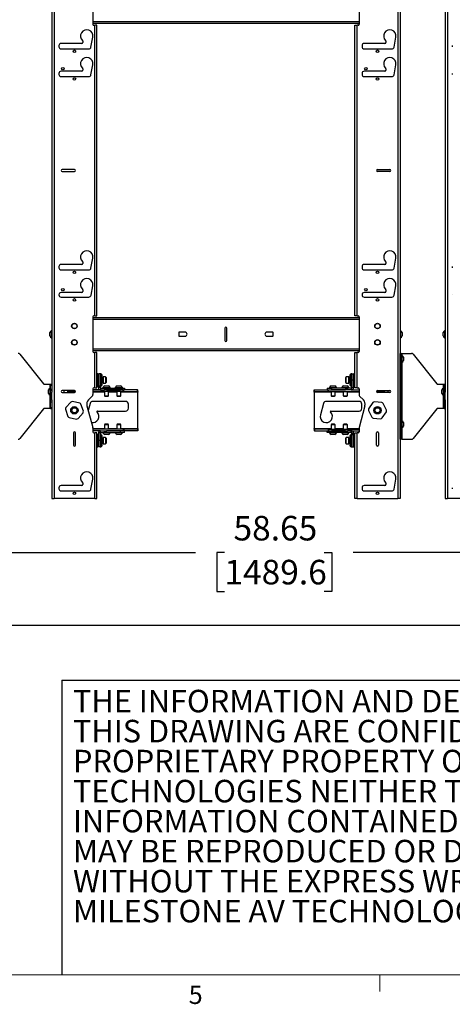
# Model space of a CAD drawing. Units: inches. Extents: x 6 to 198, y 3 to 130.
# Drawn here: x 104 to 130, y 3 to 63 of the extents above; entities that cross this region are included whole.
import ezdxf

# ---------------------------------------------------------------- set-up
doc = ezdxf.new("R2010")
doc.units = ezdxf.units.IN
doc.header["$MEASUREMENT"] = 0
doc.layers.add('LAYER_1', color=5, linetype='Continuous')
doc.layers.add('SLD-0', color=179, linetype='Continuous')
doc.styles.add('SLDTEXTSTYLE0', font='TXT', dxfattribs={"width": 0.75})
doc.styles.add('SLDTEXTSTYLE2', font='TXT', dxfattribs={"width": 0.7})
doc.dimstyles.new('SLDDIMSTYLE1', dxfattribs={"dimtxt": 1.5, "dimasz": 1.56, "dimexe": 0, "dimexo": 0.0625, "dimgap": 0.375, "dimtad": 0, "dimtih": 1, "dimtoh": 1, "dimrnd": 1e-09, "dimzin": 12, "dimdsep": 46, "dimtxsty": 'SLDTEXTSTYLE0', "dimsah": 1, "dimcen": 0.09, "dimadec": 0, "dimazin": 3, "dimtfac": 1, "dimtofl": 0, "dimtmove": 0, "dimatfit": 3, "dimfxl": 1, "dimfrac": 2, "dimtolj": 1, "dimtzin": 12, "dimarcsym": 0})

# ---------------------------------------------------------------- blocks, each defined once
blk = doc.blocks.new('SW_NOTE_2')
at = {"color": 0, "linetype": 'Continuous', "lineweight": 0, "ltscale": 12, "char_height": 1.375, "attachment_point": 1, "style": 'SLDTEXTSTYLE2'}
for s, insert in [('THE INFORMATION AND DESIGNS CONTAINED IN', (0, 1.772)), ('THIS DRAWING ARE CONFIDENTIAL AND THE', (0, -0.061)), ('PROPRIETARY PROPERTY OF MILESTONE AV', (0, -1.894)), ('TECHNOLOGIES NEITHER THIS DESIGN NOR ANY', (0, -3.728)), ('INFORMATION CONTAINED IN THIS DRAWING', (0, -5.561)), ('MAY BE REPRODUCED OR DISCLOSED TO OTHERS', (0, -7.394)), ('WITHOUT THE EXPRESS WRITTEN CONSENT OF', (0, -9.228)), ('MILESTONE AV TECHNOLOGIES.', (0, -11.061))]:
    blk.add_mtext(s, dxfattribs=dict(at, insert=insert))
blk = doc.blocks.new('_D_19')
at = {"layer": 'LAYER_1', "ltscale": 12}
for p, q in [((33.597, 33.208), (33.597, 24.539)), ((150.887, 33.208), (150.887, 24.539)), ((33.597, 26.039), (89.085, 26.039)), ((90.858, 26.027), (90.401, 26.027)), ((90.401, 26.027), (90.401, 23.646)), ((96.954, 26.027), (97.411, 26.027)), ((97.411, 26.027), (97.411, 23.646)), ((150.887, 26.039), (98.726, 26.039)), ((90.401, 23.646), (90.858, 23.646)), ((97.411, 23.646), (96.954, 23.646))]:
    blk.add_line(p, q, dxfattribs=at)
for points in [[(33.597, 26.039), (35.157, 25.799), (35.157, 26.279)], [(150.887, 26.039), (149.327, 26.279), (149.327, 25.799)]]:
    blk.add_solid(points, dxfattribs=at)
at = {"layer": 'LAYER_1', "ltscale": 12, "char_height": 1.5, "attachment_point": 1, "style": 'SLDTEXTSTYLE0'}
for s, insert in [('117.29', (90.858, 28.266)), ('2979.2', (90.858, 25.58))]:
    blk.add_mtext(s, dxfattribs=dict(at, insert=insert))
blk = doc.blocks.new('_D_25')
at = {"layer": 'LAYER_1', "ltscale": 12}
for p, q in [((150.887, 33.208), (150.887, 29.018)), ((92.242, 32.559), (92.242, 29.018)), ((92.242, 30.518), (114.386, 30.518)), ((116.159, 30.506), (115.702, 30.506)), ((115.702, 30.506), (115.702, 28.125)), ((122.255, 30.506), (122.712, 30.506)), ((122.712, 30.506), (122.712, 28.125)), ((150.887, 30.518), (124.027, 30.518)), ((115.702, 28.125), (116.159, 28.125)), ((122.712, 28.125), (122.255, 28.125))]:
    blk.add_line(p, q, dxfattribs=at)
for points in [[(92.242, 30.518), (93.802, 30.278), (93.802, 30.758)], [(150.887, 30.518), (149.327, 30.758), (149.327, 30.278)]]:
    blk.add_solid(points, dxfattribs=at)
at = {"layer": 'LAYER_1', "ltscale": 12, "char_height": 1.5, "attachment_point": 1, "style": 'SLDTEXTSTYLE0'}
for s, insert in [('58.65', (116.713, 32.745)), ('1489.6', (116.159, 30.059))]:
    blk.add_mtext(s, dxfattribs=dict(at, insert=insert))

msp = doc.modelspace()

# ---------------------------------------------------------------- linework, layer by layer
at = {"color": 7, "linetype": 'Continuous', "lineweight": 25, "ltscale": 12}
for p, q in [((105.763, 73.888), (105.763, 33.808)), ((126.741, 73.888), (126.741, 33.808)), ((129.773, 73.888), (129.773, 33.808)), ((105.627, 66.732), (105.627, 40.435)), ((129.637, 66.732), (129.637, 40.435)), ((108.127, 64.91), (108.127, 62.785)), ((124.377, 64.91), (124.377, 62.785)), ((126.877, 64.438), (126.877, 42.674)), ((108.127, 62.848), (124.377, 62.848)), ((108.19, 62.723), (108.241, 62.723)), ((108.241, 44.973), (108.241, 62.723)), ((108.377, 62.723), (108.241, 62.723)), ((108.377, 44.973), (108.377, 62.723)), ((124.127, 44.973), (124.127, 62.723)), ((124.127, 62.723), (124.263, 62.723)), ((124.263, 44.973), (124.263, 62.723)), ((124.315, 62.723), (124.263, 62.723)), ((108.013, 61.394), (108.121, 62.006)), ((126.513, 61.394), (126.621, 62.006)), ((106.057, 61.482), (106.057, 61.417)), ((107.457, 61.615), (106.19, 61.615)), ((107.52, 61.752), (107.52, 61.677)), ((124.557, 61.482), (124.557, 61.417)), ((125.957, 61.615), (124.69, 61.615)), ((126.02, 61.752), (126.02, 61.677)), ((130.067, 61.482), (130.067, 61.417)), ((106.19, 61.285), (107.752, 61.285)), ((107.757, 61.285), (107.882, 61.285)), ((124.69, 61.285), (126.252, 61.285)), ((126.257, 61.285), (126.382, 61.285)), ((108.013, 59.698), (108.121, 60.314)), ((126.513, 59.698), (126.621, 60.314)), ((106.057, 59.786), (106.057, 59.721)), ((107.457, 59.919), (106.19, 59.919)), ((106.19, 59.589), (107.882, 59.589)), ((107.52, 60.056), (107.52, 59.981)), ((124.557, 59.786), (124.557, 59.721)), ((125.957, 59.919), (124.69, 59.919)), ((124.69, 59.589), (126.382, 59.589)), ((126.02, 60.056), (126.02, 59.981)), ((130.067, 59.786), (130.067, 59.721)), ((107.002, 53.911), (106.252, 53.911)), ((106.252, 53.786), (107.002, 53.786)), ((125.502, 53.911), (126.252, 53.911)), ((126.252, 53.786), (125.502, 53.786)), ((107.52, 48.245), (107.52, 48.17)), ((108.013, 47.887), (108.121, 48.503)), ((126.02, 48.245), (126.02, 48.17)), ((126.513, 47.887), (126.621, 48.503)), ((106.057, 47.975), (106.057, 47.91)), ((107.457, 48.108), (106.19, 48.108)), ((106.19, 47.778), (107.882, 47.778)), ((124.557, 47.975), (124.557, 47.91)), ((125.957, 48.108), (124.69, 48.108)), ((124.69, 47.778), (126.382, 47.778)), ((130.067, 47.975), (130.067, 47.91)), ((107.457, 46.396), (106.19, 46.396)), ((107.52, 46.549), (107.52, 46.458)), ((108.02, 46.229), (108.121, 46.807)), ((125.957, 46.396), (124.69, 46.396)), ((126.02, 46.549), (126.02, 46.458)), ((126.52, 46.229), (126.621, 46.807)), ((106.057, 46.263), (106.057, 46.247)), ((106.19, 46.114), (107.882, 46.114)), ((124.557, 46.263), (124.557, 46.247)), ((124.69, 46.114), (126.382, 46.114)), ((130.067, 46.263), (130.067, 46.247)), ((108.127, 44.91), (108.127, 42.785)), ((124.377, 44.848), (108.127, 44.848)), ((108.241, 44.973), (108.19, 44.973)), ((108.241, 44.973), (108.377, 44.973)), ((124.263, 44.973), (124.127, 44.973)), ((124.263, 44.973), (124.315, 44.973)), ((124.377, 44.91), (124.377, 42.785)), ((105.495, 43.927), (105.495, 43.957)), ((105.495, 43.739), (105.495, 43.927)), ((105.627, 44.066), (105.596, 44.066)), ((105.596, 44.006), (105.596, 44.066)), ((105.596, 43.629), (105.596, 44.006)), ((113.377, 43.942), (113.377, 43.754)), ((113.752, 43.973), (113.408, 43.973)), ((116.19, 44.223), (116.19, 43.473)), ((116.315, 43.473), (116.315, 44.223)), ((119.096, 43.973), (118.752, 43.973)), ((119.127, 43.754), (119.127, 43.942)), ((126.908, 44.066), (126.877, 44.066)), ((126.908, 44.066), (126.908, 43.659)), ((127.009, 43.957), (127.009, 43.753)), ((129.505, 43.927), (129.505, 43.957)), ((129.505, 43.739), (129.505, 43.927)), ((129.637, 44.066), (129.606, 44.066)), ((129.606, 44.006), (129.606, 44.066)), ((129.606, 43.629), (129.606, 44.006)), ((105.596, 43.629), (105.627, 43.629)), ((113.408, 43.723), (113.752, 43.723)), ((118.752, 43.723), (119.096, 43.723)), ((126.877, 43.629), (126.908, 43.629)), ((126.908, 43.659), (126.908, 43.629)), ((127.009, 43.753), (127.009, 43.739)), ((129.606, 43.629), (129.637, 43.629)), ((108.127, 42.848), (124.377, 42.848)), ((108.19, 42.723), (108.241, 42.723)), ((108.241, 40.573), (108.241, 42.723)), ((108.377, 42.723), (108.241, 42.723)), ((108.377, 40.573), (108.377, 42.723)), ((124.127, 40.573), (124.127, 42.723)), ((124.127, 42.723), (124.263, 42.723)), ((124.263, 40.573), (124.263, 42.723)), ((124.315, 42.723), (124.263, 42.723)), ((103.665, 42.627), (105.118, 40.811)), ((126.952, 42.674), (126.877, 42.674)), ((126.877, 42.549), (126.877, 42.674)), ((126.952, 42.549), (126.877, 42.549)), ((126.877, 37.549), (126.877, 42.549)), ((126.952, 42.674), (126.952, 42.549)), ((126.952, 42.674), (126.983, 42.674)), ((126.983, 42.56), (126.952, 42.56)), ((126.952, 37.549), (126.952, 42.549)), ((126.952, 42.123), (126.983, 42.123)), ((126.983, 42.674), (127.577, 42.674)), ((126.983, 42.56), (126.983, 42.123)), ((127.084, 42.451), (127.084, 42.232)), ((127.675, 42.627), (129.128, 40.811)), ((108.44, 41.428), (108.377, 41.428)), ((108.44, 41.428), (108.44, 41.41)), ((108.44, 41.41), (108.44, 40.678)), ((108.465, 41.177), (108.44, 41.177)), ((108.44, 40.929), (108.465, 40.929)), ((108.465, 40.681), (108.465, 41.428)), ((108.569, 41.428), (108.465, 41.428)), ((108.632, 41.428), (108.569, 41.428)), ((108.569, 40.681), (108.569, 41.428)), ((108.632, 41.428), (108.632, 41.412)), ((108.632, 41.412), (108.632, 40.678)), ((108.697, 41.365), (108.632, 41.365)), ((108.697, 40.74), (108.697, 41.365)), ((108.697, 41.171), (108.697, 41.166)), ((108.702, 41.166), (108.697, 41.166)), ((108.697, 40.939), (108.708, 40.939)), ((108.698, 40.935), (108.697, 40.866)), ((108.701, 40.941), (108.698, 40.935)), ((108.706, 40.941), (108.704, 40.935)), ((108.717, 41.174), (108.71, 41.166)), ((108.725, 41.241), (108.719, 41.241)), ((108.743, 41.166), (108.724, 41.166)), ((108.726, 41.17), (108.727, 41.239)), ((108.726, 40.939), (108.743, 40.939)), ((108.909, 41.24), (108.752, 41.24)), ((108.752, 41.24), (108.752, 40.865)), ((108.94, 41.209), (108.909, 41.24)), ((108.909, 41.24), (108.909, 40.865)), ((108.94, 41.209), (108.94, 40.896)), ((123.595, 41.24), (123.564, 41.209)), ((123.564, 40.896), (123.564, 41.209)), ((123.752, 41.24), (123.595, 41.24)), ((123.595, 40.865), (123.595, 41.24)), ((123.752, 40.865), (123.752, 41.24)), ((123.791, 41.166), (123.761, 41.166)), ((123.761, 40.939), (123.784, 40.939)), ((123.778, 41.235), (123.778, 41.174)), ((123.778, 40.939), (123.778, 40.934)), ((123.78, 41.167), (123.779, 41.173)), ((123.787, 41.162), (123.785, 41.173)), ((123.8, 41.173), (123.801, 41.166)), ((123.805, 40.939), (123.808, 40.939)), ((123.808, 41.135), (123.807, 41.171)), ((123.807, 40.87), (123.807, 40.931)), ((123.873, 41.365), (123.808, 41.365)), ((123.808, 41.365), (123.808, 40.74)), ((123.935, 41.428), (123.873, 41.428)), ((123.873, 40.678), (123.873, 41.428)), ((123.935, 41.053), (123.935, 41.428)), ((123.935, 41.428), (124.04, 41.428)), ((123.935, 40.584), (123.935, 41.053)), ((123.935, 41.053), (124.04, 41.053)), ((124.04, 41.053), (124.04, 41.428)), ((124.065, 41.177), (124.04, 41.177)), ((124.04, 40.584), (124.04, 41.053)), ((124.04, 40.929), (124.065, 40.929)), ((124.127, 41.428), (124.065, 41.428)), ((124.065, 40.678), (124.065, 41.428)), ((105.142, 40.799), (105.521, 40.799)), ((105.42, 40.232), (105.42, 40.451)), ((105.521, 40.799), (105.552, 40.799)), ((105.552, 40.56), (105.521, 40.56)), ((105.521, 40.123), (105.521, 40.56)), ((105.552, 40.799), (105.627, 40.799)), ((105.552, 40.736), (105.552, 40.799)), ((105.552, 40.736), (105.627, 40.736)), ((105.552, 40.56), (105.552, 40.736)), ((105.552, 40.435), (105.552, 40.56)), ((105.627, 40.466), (105.552, 40.466)), ((105.552, 40.31), (105.552, 40.435)), ((105.552, 40.435), (105.627, 40.435)), ((105.627, 40.435), (105.627, 40.31)), ((107.002, 40.404), (106.252, 40.404)), ((106.377, 40.279), (106.377, 40.404)), ((106.596, 40.323), (106.596, 40.404)), ((106.596, 40.343), (106.627, 40.343)), ((107.062, 40.323), (106.596, 40.323)), ((106.627, 40.343), (106.627, 40.404)), ((106.69, 40.343), (106.627, 40.343)), ((107.065, 40.343), (106.69, 40.343)), ((108.127, 40.51), (108.127, 40.155)), ((108.6, 40.448), (108.127, 40.448)), ((109.985, 40.343), (108.127, 40.343)), ((108.241, 40.573), (108.19, 40.573)), ((108.241, 40.573), (108.377, 40.573)), ((108.377, 40.678), (108.44, 40.678)), ((108.569, 40.681), (108.465, 40.681)), ((108.465, 40.62), (108.465, 40.681)), ((108.569, 40.62), (108.465, 40.62)), ((108.465, 40.584), (108.465, 40.62)), ((108.569, 40.584), (108.465, 40.584)), ((108.569, 40.681), (108.569, 40.62)), ((108.569, 40.678), (108.632, 40.678)), ((108.569, 40.62), (108.569, 40.584)), ((108.6, 40.553), (108.6, 40.448)), ((108.6, 40.553), (108.833, 40.553)), ((108.6, 40.448), (108.833, 40.448)), ((108.632, 40.74), (108.697, 40.74)), ((108.698, 40.864), (108.704, 40.864)), ((108.746, 40.584), (108.746, 40.553)), ((108.746, 40.584), (108.778, 40.584)), ((108.752, 40.865), (108.909, 40.865)), ((108.778, 40.584), (109.183, 40.584)), ((108.833, 40.553), (108.833, 40.448)), ((108.833, 40.553), (108.895, 40.553)), ((108.895, 40.448), (108.833, 40.448)), ((108.84, 40.343), (108.84, 40.082)), ((108.855, 40.685), (108.871, 40.685)), ((108.871, 40.685), (109.074, 40.685)), ((108.895, 40.553), (108.895, 40.448)), ((108.895, 40.553), (108.958, 40.553)), ((108.958, 40.448), (108.895, 40.448)), ((108.909, 40.865), (108.94, 40.896)), ((108.958, 40.553), (108.958, 40.448)), ((108.958, 40.553), (109.819, 40.553)), ((108.958, 40.448), (109.819, 40.448)), ((109.985, 40.448), (108.958, 40.448)), ((109.09, 40.082), (109.09, 40.343)), ((109.183, 40.553), (109.183, 40.584)), ((109.496, 40.584), (109.496, 40.553)), ((109.496, 40.584), (109.933, 40.584)), ((109.59, 40.343), (109.59, 40.082)), ((109.605, 40.685), (109.824, 40.685)), ((109.819, 40.553), (109.819, 40.448)), ((109.819, 40.553), (110.069, 40.553)), ((109.84, 40.082), (109.84, 40.343)), ((109.933, 40.553), (109.933, 40.584)), ((109.985, 40.343), (109.985, 40.448)), ((109.985, 40.448), (110.017, 40.448)), ((110.017, 40.343), (109.985, 40.343)), ((110.017, 40.343), (110.017, 40.448)), ((110.846, 40.448), (110.017, 40.448)), ((110.017, 40.343), (110.846, 40.343)), ((110.069, 40.553), (110.069, 40.448)), ((110.846, 40.343), (110.846, 40.448)), ((110.846, 40.448), (110.877, 40.448)), ((110.877, 40.343), (110.846, 40.343)), ((110.877, 40.343), (110.877, 40.448)), ((110.877, 40.343), (110.877, 40.312)), ((110.877, 38.084), (110.877, 40.312)), ((121.627, 40.343), (121.627, 40.448)), ((121.627, 40.448), (121.658, 40.448)), ((121.658, 40.343), (121.627, 40.343)), ((121.627, 40.312), (121.627, 40.343)), ((121.627, 40.312), (121.627, 38.084)), ((121.658, 40.343), (121.658, 40.448)), ((121.658, 40.448), (122.488, 40.448)), ((121.658, 40.343), (122.488, 40.343)), ((122.435, 40.553), (122.435, 40.448)), ((122.435, 40.553), (122.685, 40.553)), ((122.488, 40.343), (122.488, 40.448)), ((122.488, 40.448), (122.519, 40.448)), ((122.519, 40.343), (122.488, 40.343)), ((122.519, 40.343), (122.519, 40.448)), ((122.519, 40.448), (123.547, 40.448)), ((122.519, 40.343), (124.377, 40.343)), ((122.571, 40.584), (122.571, 40.553)), ((122.571, 40.584), (123.008, 40.584)), ((122.665, 40.343), (122.665, 40.082)), ((122.68, 40.685), (122.899, 40.685)), ((122.685, 40.553), (122.685, 40.448)), ((123.547, 40.553), (122.685, 40.553)), ((123.547, 40.448), (122.685, 40.448)), ((122.915, 40.082), (122.915, 40.343)), ((123.008, 40.553), (123.008, 40.584)), ((123.321, 40.584), (123.321, 40.553)), ((123.321, 40.584), (123.758, 40.584)), ((123.415, 40.343), (123.415, 40.082)), ((123.43, 40.685), (123.649, 40.685)), ((123.547, 40.553), (123.547, 40.448)), ((123.547, 40.553), (123.609, 40.553)), ((123.609, 40.448), (123.547, 40.448)), ((123.564, 40.896), (123.595, 40.865)), ((123.595, 40.865), (123.752, 40.865)), ((123.609, 40.553), (123.609, 40.448)), ((123.609, 40.553), (123.672, 40.553)), ((123.672, 40.448), (123.609, 40.448)), ((123.665, 40.082), (123.665, 40.343)), ((123.672, 40.553), (123.672, 40.448)), ((123.904, 40.553), (123.672, 40.553)), ((123.904, 40.448), (123.672, 40.448)), ((123.758, 40.553), (123.758, 40.584)), ((123.799, 40.864), (123.805, 40.864)), ((123.804, 40.867), (123.806, 40.865)), ((123.808, 40.74), (123.873, 40.74)), ((123.873, 40.678), (123.935, 40.678)), ((123.904, 40.553), (123.904, 40.448)), ((123.904, 40.448), (124.377, 40.448)), ((123.935, 40.584), (124.04, 40.584)), ((124.065, 40.678), (124.127, 40.678)), ((124.263, 40.573), (124.127, 40.573)), ((124.263, 40.573), (124.315, 40.573)), ((124.377, 40.51), (124.377, 40.155)), ((125.44, 40.343), (125.815, 40.343)), ((125.908, 40.323), (125.442, 40.323)), ((125.502, 40.404), (126.252, 40.404)), ((125.877, 40.343), (125.815, 40.343)), ((125.877, 40.343), (125.877, 40.404)), ((125.877, 40.343), (125.908, 40.343)), ((125.908, 40.404), (125.908, 40.323)), ((126.127, 40.404), (126.127, 40.279)), ((129.152, 40.799), (129.531, 40.799)), ((129.43, 40.232), (129.43, 40.451)), ((129.531, 40.799), (129.562, 40.799)), ((129.562, 40.56), (129.531, 40.56)), ((129.531, 40.123), (129.531, 40.56)), ((129.562, 40.799), (129.637, 40.799)), ((129.562, 40.736), (129.562, 40.799)), ((129.562, 40.736), (129.637, 40.736)), ((129.562, 40.56), (129.562, 40.736)), ((129.562, 40.435), (129.562, 40.56)), ((129.637, 40.466), (129.562, 40.466)), ((129.562, 40.435), (129.637, 40.435)), ((129.562, 40.31), (129.562, 40.435)), ((129.637, 40.435), (129.637, 40.31)), ((105.521, 40.123), (105.552, 40.123)), ((105.552, 40.31), (105.627, 40.31)), ((105.552, 39.843), (105.552, 40.31)), ((105.552, 39.843), (105.627, 39.843)), ((105.552, 39.718), (105.552, 39.843)), ((105.552, 39.718), (105.627, 39.718)), ((105.552, 39.361), (105.552, 39.718)), ((105.627, 39.843), (105.627, 40.31)), ((105.627, 39.843), (105.627, 39.718)), ((105.627, 39.718), (105.627, 33.808)), ((106.252, 40.279), (107.002, 40.279)), ((107.327, 39.641), (106.879, 39.734)), ((108.091, 40.067), (107.862, 39.838)), ((110.127, 39.745), (108.127, 39.745)), ((108.84, 40.082), (108.869, 40.053)), ((108.84, 40.082), (108.858, 40.082)), ((108.858, 40.082), (109.09, 40.082)), ((108.869, 40.053), (108.883, 40.053)), ((108.883, 40.053), (109.06, 40.053)), ((109.06, 40.053), (109.09, 40.082)), ((109.59, 40.082), (109.619, 40.053)), ((109.59, 40.082), (109.84, 40.082)), ((109.619, 40.053), (109.81, 40.053)), ((109.81, 40.053), (109.84, 40.082)), ((124.377, 39.745), (122.377, 39.745)), ((122.665, 40.082), (122.694, 40.053)), ((122.665, 40.082), (122.915, 40.082)), ((122.694, 40.053), (122.885, 40.053)), ((122.885, 40.053), (122.915, 40.082)), ((123.415, 40.082), (123.444, 40.053)), ((123.415, 40.082), (123.665, 40.082)), ((123.444, 40.053), (123.635, 40.053)), ((123.635, 40.053), (123.665, 40.082)), ((124.414, 40.067), (124.642, 39.838)), ((125.767, 39.68), (125.31, 39.713)), ((126.252, 40.279), (125.502, 40.279)), ((129.531, 40.123), (129.562, 40.123)), ((129.562, 40.31), (129.637, 40.31)), ((129.562, 39.843), (129.562, 40.31)), ((129.562, 39.843), (129.637, 39.843)), ((129.562, 39.718), (129.562, 39.843)), ((129.562, 39.718), (129.637, 39.718)), ((129.562, 39.361), (129.562, 39.718)), ((129.637, 39.843), (129.637, 40.31)), ((129.637, 39.843), (129.637, 39.718)), ((129.637, 39.718), (129.637, 33.808)), ((105.118, 39.287), (103.665, 37.471)), ((105.521, 39.299), (105.142, 39.299)), ((105.552, 39.299), (105.521, 39.299)), ((105.552, 39.361), (105.627, 39.361)), ((105.552, 39.299), (105.552, 39.361)), ((105.552, 39.299), (105.627, 39.299)), ((106.455, 39.258), (106.6, 38.823)), ((106.781, 39.701), (106.476, 39.359)), ((107.549, 39.138), (107.404, 39.573)), ((107.765, 39.476), (108.123, 38.14)), ((107.962, 39.619), (107.841, 39.191)), ((108.404, 39.151), (110.127, 39.151)), ((110.299, 39.323), (110.299, 39.573)), ((122.212, 39.619), (122.016, 38.924)), ((122.654, 39.151), (124.377, 39.151)), ((124.739, 39.476), (124.381, 38.14)), ((124.549, 39.323), (124.549, 39.573)), ((124.952, 39.186), (125.152, 38.774)), ((125.217, 39.668), (124.96, 39.289)), ((126.052, 39.21), (125.852, 39.622)), ((129.128, 39.287), (127.675, 37.471)), ((129.531, 39.299), (129.152, 39.299)), ((129.562, 39.299), (129.531, 39.299)), ((129.562, 39.361), (129.637, 39.361)), ((129.562, 39.299), (129.562, 39.361)), ((129.562, 39.299), (129.637, 39.299)), ((106.677, 38.754), (107.126, 38.662)), ((107.224, 38.694), (107.528, 39.037)), ((125.237, 38.716), (125.694, 38.683)), ((125.787, 38.728), (126.045, 39.107)), ((126.983, 38.56), (126.952, 38.56)), ((126.983, 38.56), (126.983, 38.123)), ((108.127, 38.108), (108.127, 37.885)), ((109.985, 38.053), (108.127, 38.053)), ((108.6, 37.948), (108.127, 37.948)), ((108.6, 37.843), (108.6, 37.948)), ((108.6, 37.948), (108.833, 37.948)), ((108.833, 37.843), (108.833, 37.948)), ((108.833, 37.948), (108.895, 37.948)), ((108.869, 38.343), (108.84, 38.314)), ((108.84, 38.314), (108.84, 38.053)), ((109.073, 38.314), (108.84, 38.314)), ((109.047, 38.343), (108.869, 38.343)), ((108.895, 37.843), (108.895, 37.948)), ((108.895, 37.948), (108.958, 37.948)), ((109.985, 37.948), (108.958, 37.948)), ((108.958, 37.843), (108.958, 37.948)), ((108.958, 37.948), (109.819, 37.948)), ((109.06, 38.343), (109.047, 38.343)), ((109.09, 38.314), (109.06, 38.343)), ((109.09, 38.314), (109.073, 38.314)), ((109.09, 38.053), (109.09, 38.314)), ((109.619, 38.343), (109.59, 38.314)), ((109.59, 38.314), (109.59, 38.053)), ((109.84, 38.314), (109.59, 38.314)), ((109.81, 38.343), (109.619, 38.343)), ((109.84, 38.314), (109.81, 38.343)), ((109.819, 37.843), (109.819, 37.948)), ((109.84, 38.053), (109.84, 38.314)), ((109.985, 38.053), (109.985, 37.948)), ((109.985, 38.053), (110.017, 38.053)), ((110.017, 37.948), (109.985, 37.948)), ((110.017, 38.053), (110.017, 37.948)), ((110.846, 38.053), (110.017, 38.053)), ((110.846, 37.948), (110.017, 37.948)), ((110.069, 37.843), (110.069, 37.948)), ((110.846, 38.053), (110.846, 37.948)), ((110.846, 38.053), (110.877, 38.053)), ((110.877, 37.948), (110.846, 37.948)), ((110.877, 38.084), (110.877, 38.053)), ((110.877, 38.053), (110.877, 37.948)), ((121.627, 38.053), (121.627, 38.084)), ((121.627, 38.053), (121.627, 37.948)), ((121.627, 38.053), (121.658, 38.053)), ((121.658, 37.948), (121.627, 37.948)), ((121.658, 38.053), (121.658, 37.948)), ((122.488, 38.053), (121.658, 38.053)), ((121.658, 37.948), (122.488, 37.948)), ((122.435, 37.843), (122.435, 37.948)), ((122.488, 38.053), (122.488, 37.948)), ((122.488, 38.053), (122.519, 38.053)), ((122.519, 37.948), (122.488, 37.948)), ((122.519, 38.053), (124.377, 38.053)), ((122.519, 38.053), (122.519, 37.948)), ((122.519, 37.948), (123.547, 37.948)), ((122.694, 38.343), (122.665, 38.314)), ((122.665, 38.314), (122.665, 38.053)), ((122.915, 38.314), (122.665, 38.314)), ((122.685, 37.843), (122.685, 37.948)), ((123.547, 37.948), (122.685, 37.948)), ((122.885, 38.343), (122.694, 38.343)), ((122.915, 38.314), (122.885, 38.343)), ((122.915, 38.053), (122.915, 38.314)), ((123.444, 38.343), (123.415, 38.314)), ((123.415, 38.314), (123.415, 38.053)), ((123.665, 38.314), (123.415, 38.314)), ((123.635, 38.343), (123.444, 38.343)), ((123.547, 37.843), (123.547, 37.948)), ((123.547, 37.948), (123.609, 37.948)), ((123.609, 37.843), (123.609, 37.948)), ((123.609, 37.948), (123.672, 37.948)), ((123.665, 38.314), (123.635, 38.343)), ((123.665, 38.053), (123.665, 38.314)), ((123.672, 37.843), (123.672, 37.948)), ((123.904, 37.948), (123.672, 37.948)), ((123.904, 37.948), (124.377, 37.948)), ((123.904, 37.843), (123.904, 37.948)), ((124.377, 38.108), (124.377, 37.885)), ((126.952, 38.123), (126.983, 38.123)), ((127.084, 38.451), (127.084, 38.232)), ((106.94, 37.823), (106.94, 37.073)), ((107.065, 37.073), (107.065, 37.823)), ((108.19, 37.823), (108.241, 37.823)), ((108.241, 33.808), (108.241, 37.823)), ((108.377, 37.823), (108.241, 37.823)), ((108.377, 33.808), (108.377, 37.823)), ((108.44, 37.718), (108.377, 37.718)), ((108.44, 37.718), (108.44, 37.688)), ((108.44, 37.688), (108.44, 36.968)), ((108.465, 37.467), (108.44, 37.467)), ((108.569, 37.812), (108.465, 37.812)), ((108.465, 37.812), (108.465, 37.343)), ((108.465, 37.343), (108.465, 36.968)), ((108.569, 37.343), (108.465, 37.343)), ((108.569, 37.812), (108.569, 37.343)), ((108.632, 37.718), (108.569, 37.718)), ((108.569, 37.343), (108.569, 36.968)), ((108.6, 37.843), (108.833, 37.843)), ((108.632, 37.718), (108.632, 37.692)), ((108.632, 37.692), (108.632, 36.968)), ((108.697, 37.656), (108.632, 37.656)), ((108.697, 37.031), (108.697, 37.656)), ((108.697, 37.475), (108.698, 37.457)), ((108.707, 37.342), (108.706, 37.348)), ((108.743, 37.457), (108.719, 37.457)), ((108.726, 37.457), (108.727, 37.527)), ((108.746, 37.843), (108.746, 37.812)), ((109.154, 37.812), (108.746, 37.812)), ((108.909, 37.531), (108.752, 37.531)), ((108.752, 37.531), (108.752, 37.156)), ((108.895, 37.843), (108.833, 37.843)), ((109.06, 37.711), (108.855, 37.711)), ((108.958, 37.843), (108.895, 37.843)), ((108.94, 37.5), (108.909, 37.531)), ((108.909, 37.531), (108.909, 37.156)), ((108.94, 37.5), (108.94, 37.187)), ((108.958, 37.843), (109.819, 37.843)), ((109.074, 37.711), (109.06, 37.711)), ((109.183, 37.812), (109.154, 37.812)), ((109.183, 37.812), (109.183, 37.843)), ((109.496, 37.843), (109.496, 37.812)), ((109.933, 37.812), (109.496, 37.812)), ((109.824, 37.711), (109.605, 37.711)), ((110.069, 37.843), (109.819, 37.843)), ((109.933, 37.812), (109.933, 37.843)), ((122.685, 37.843), (122.435, 37.843)), ((122.571, 37.843), (122.571, 37.812)), ((123.008, 37.812), (122.571, 37.812)), ((122.899, 37.711), (122.68, 37.711)), ((123.547, 37.843), (122.685, 37.843)), ((123.008, 37.812), (123.008, 37.843)), ((123.321, 37.843), (123.321, 37.812)), ((123.758, 37.812), (123.321, 37.812)), ((123.649, 37.711), (123.43, 37.711)), ((123.609, 37.843), (123.547, 37.843)), ((123.595, 37.531), (123.564, 37.5)), ((123.564, 37.187), (123.564, 37.5)), ((123.752, 37.531), (123.595, 37.531)), ((123.595, 37.156), (123.595, 37.531)), ((123.672, 37.843), (123.609, 37.843)), ((123.904, 37.843), (123.672, 37.843)), ((123.752, 37.156), (123.752, 37.531)), ((123.758, 37.812), (123.758, 37.843)), ((123.785, 37.457), (123.761, 37.457)), ((123.778, 37.531), (123.778, 37.465)), ((123.778, 37.466), (123.778, 37.466)), ((123.807, 37.404), (123.807, 37.432)), ((123.873, 37.656), (123.808, 37.656)), ((123.808, 37.656), (123.808, 37.031)), ((123.935, 37.718), (123.873, 37.718)), ((123.873, 36.968), (123.873, 37.718)), ((123.935, 37.812), (124.04, 37.812)), ((123.935, 37.776), (123.935, 37.812)), ((123.935, 37.776), (124.04, 37.776)), ((123.935, 37.714), (123.935, 37.776)), ((123.935, 37.714), (123.935, 36.968)), ((123.935, 37.714), (124.04, 37.714)), ((124.04, 37.812), (124.04, 37.776)), ((124.04, 37.776), (124.04, 37.714)), ((124.04, 37.714), (124.04, 36.968)), ((124.065, 37.467), (124.04, 37.467)), ((124.127, 37.718), (124.065, 37.718)), ((124.065, 36.968), (124.065, 37.718)), ((124.127, 33.808), (124.127, 37.823)), ((124.127, 37.823), (124.263, 37.823)), ((124.263, 33.808), (124.263, 37.823)), ((124.315, 37.823), (124.263, 37.823)), ((125.44, 37.073), (125.44, 37.823)), ((125.565, 37.823), (125.565, 37.073)), ((126.952, 37.549), (126.877, 37.549)), ((126.877, 37.424), (126.877, 37.549)), ((126.952, 37.424), (126.877, 37.424)), ((126.877, 37.424), (126.877, 33.808)), ((126.952, 37.549), (126.952, 37.424)), ((126.983, 37.424), (126.952, 37.424)), ((126.983, 37.424), (127.577, 37.424)), ((108.377, 36.968), (108.44, 36.968)), ((108.44, 37.219), (108.465, 37.219)), ((108.569, 36.968), (108.465, 36.968)), ((108.569, 36.968), (108.632, 36.968)), ((108.632, 37.031), (108.697, 37.031)), ((108.698, 37.23), (108.697, 37.16)), ((108.726, 37.23), (108.743, 37.23)), ((108.752, 37.156), (108.909, 37.156)), ((108.909, 37.156), (108.94, 37.187)), ((123.564, 37.187), (123.595, 37.156)), ((123.595, 37.156), (123.752, 37.156)), ((123.761, 37.23), (123.781, 37.23)), ((123.801, 37.155), (123.807, 37.155)), ((123.802, 37.23), (123.808, 37.23)), ((123.807, 37.155), (123.807, 37.221)), ((123.808, 37.031), (123.873, 37.031)), ((123.873, 36.968), (123.935, 36.968)), ((123.935, 36.968), (124.04, 36.968)), ((124.04, 37.219), (124.065, 37.219)), ((124.065, 36.968), (124.127, 36.968)), ((108.013, 34.38), (108.121, 34.996)), ((126.513, 34.38), (126.621, 34.996)), ((106.057, 34.468), (106.057, 34.403)), ((107.457, 34.601), (106.19, 34.601)), ((107.52, 34.738), (107.52, 34.663)), ((124.557, 34.468), (124.557, 34.403)), ((125.957, 34.601), (124.69, 34.601)), ((126.02, 34.738), (126.02, 34.663)), ((130.067, 34.468), (130.067, 34.403)), ((105.627, 33.808), (105.763, 33.808)), ((108.241, 33.808), (105.763, 33.808)), ((106.19, 34.271), (107.882, 34.271)), ((108.241, 33.808), (108.377, 33.808)), ((124.263, 33.808), (124.127, 33.808)), ((124.263, 33.808), (126.741, 33.808)), ((124.69, 34.271), (126.382, 34.271)), ((126.877, 33.808), (126.741, 33.808)), ((129.637, 33.808), (129.773, 33.808)), ((132.251, 33.808), (129.773, 33.808))]:
    msp.add_line(p, q, dxfattribs=at)
at = {"color": 8, "linetype": 'Continuous', "lineweight": 25, "ltscale": 12}
for p, q in [((108.127, 62.954), (124.377, 62.954)), ((124.377, 44.742), (108.127, 44.742)), ((108.127, 42.954), (124.377, 42.954)), ((126.983, 42.674), (126.983, 42.56)), ((126.983, 42.123), (126.983, 38.56)), ((108.743, 41.166), (108.743, 40.939)), ((123.761, 40.939), (123.761, 41.166)), ((105.521, 40.56), (105.521, 40.799)), ((106.69, 40.343), (106.69, 40.404)), ((108.84, 40.312), (108.127, 40.312)), ((109.59, 40.312), (109.09, 40.312)), ((110.877, 40.312), (109.84, 40.312)), ((122.665, 40.312), (121.627, 40.312)), ((123.415, 40.312), (122.915, 40.312)), ((124.377, 40.312), (123.665, 40.312)), ((125.815, 40.343), (125.815, 40.404)), ((129.531, 40.56), (129.531, 40.799)), ((105.521, 39.299), (105.521, 40.123)), ((129.531, 39.299), (129.531, 40.123)), ((108.127, 38.084), (108.84, 38.084)), ((109.09, 38.084), (109.59, 38.084)), ((109.84, 38.084), (110.877, 38.084)), ((121.627, 38.084), (122.665, 38.084)), ((122.915, 38.084), (123.415, 38.084)), ((123.665, 38.084), (124.377, 38.084)), ((126.983, 38.123), (126.983, 37.424)), ((108.743, 37.457), (108.743, 37.23)), ((123.761, 37.23), (123.761, 37.457))]:
    msp.add_line(p, q, dxfattribs=at)
at = {"color": 7, "linetype": 'Continuous', "lineweight": 18, "ltscale": 12}
for p, q in [((196.515, 4.705), (7.515, 4.705)), ((125.637, 4.705), (125.637, 3.687))]:
    msp.add_line(p, q, dxfattribs=at)
at = {"color": 7, "linetype": 'Continuous', "lineweight": 25, "ltscale": 144}
for centre, radius in [((107.002, 61.137), 0.0795), ((125.502, 61.137), 0.0795), ((106.298, 60.075), 0.0795), ((124.798, 60.075), 0.0795), ((107.002, 59.441), 0.0795), ((125.502, 59.441), 0.0795), ((107.002, 47.63), 0.0795), ((125.502, 47.63), 0.0795), ((106.298, 46.568), 0.0795), ((124.798, 46.568), 0.0795), ((107.002, 45.942), 0.0795), ((125.502, 45.942), 0.0795), ((107.002, 44.348), 0.169), ((107.002, 44.348), 0.155), ((107.002, 44.348), 0.155), ((125.502, 44.348), 0.169), ((125.502, 44.348), 0.155), ((125.502, 44.348), 0.155), ((107.002, 43.348), 0.169), ((107.002, 43.348), 0.155), ((107.002, 43.348), 0.155), ((125.502, 43.348), 0.169), ((125.502, 43.348), 0.155), ((125.502, 43.348), 0.155), ((107.002, 39.198), 0.225), ((107.002, 39.198), 0.195), ((107.002, 39.198), 0.184), ((107.002, 39.198), 0.154), ((125.502, 39.198), 0.225), ((125.502, 39.198), 0.195), ((125.502, 39.198), 0.185), ((125.502, 39.198), 0.155), ((107.002, 34.123), 0.0795), ((125.502, 34.123), 0.0795)]:
    msp.add_circle(centre, radius, dxfattribs=at)
for centre, radius, start, end in [((108.19, 62.785), 0.0625, 180, 270), ((124.315, 62.785), 0.0625, 270, 0), ((107.752, 62.075), 0.375, 349.44861, 227.60129), ((126.252, 62.075), 0.375, 349.44861, 227.60129), ((106.19, 61.482), 0.133, 90, 180), ((106.19, 61.417), 0.133, 180, 270), ((107.457, 61.677), 0.0625, 270, 0), ((107.457, 61.752), 0.0625, 0, 47.60129), ((107.882, 61.417), 0.133, 270, 350), ((124.69, 61.482), 0.133, 90, 180), ((124.69, 61.417), 0.133, 180, 270), ((125.957, 61.677), 0.0625, 270, 0), ((125.957, 61.752), 0.0625, 0, 47.60129), ((126.382, 61.417), 0.133, 270, 350), ((107.752, 61.417), 0.133, 270, 272.22616), ((126.252, 61.417), 0.133, 270, 272.22616), ((107.752, 60.379), 0.375, 350, 227.60129), ((126.252, 60.379), 0.375, 350, 227.60129), ((106.19, 59.786), 0.133, 90, 180), ((106.19, 59.721), 0.133, 180, 270), ((107.457, 59.981), 0.0625, 270, 0), ((107.457, 60.056), 0.0625, 0, 47.60129), ((107.882, 59.721), 0.133, 270, 350), ((124.69, 59.786), 0.133, 90, 180), ((124.69, 59.721), 0.133, 180, 270), ((125.957, 59.981), 0.0625, 270, 0), ((125.957, 60.056), 0.0625, 0, 47.60129), ((126.382, 59.721), 0.133, 270, 350), ((106.252, 53.848), 0.0625, 90, 270), ((107.002, 53.848), 0.0625, 270, 90), ((125.502, 53.848), 0.0625, 90, 270), ((126.252, 53.848), 0.0625, 270, 90), ((107.752, 48.568), 0.375, 350, 227.60129), ((126.252, 48.568), 0.375, 350, 227.60129), ((107.457, 48.17), 0.0625, 270, 0), ((107.457, 48.245), 0.0625, 0, 47.60129), ((125.957, 48.17), 0.0625, 270, 0), ((125.957, 48.245), 0.0625, 0, 47.60129), ((106.19, 47.975), 0.133, 90, 180), ((106.19, 47.91), 0.133, 180, 270), ((107.882, 47.91), 0.132, 270, 350), ((124.69, 47.975), 0.133, 90, 180), ((124.69, 47.91), 0.132, 180, 270), ((126.382, 47.91), 0.133, 270, 350), ((107.752, 46.872), 0.375, 350, 227.60129), ((126.252, 46.872), 0.375, 350, 227.60129), ((106.19, 46.263), 0.133, 90, 180), ((107.457, 46.458), 0.0625, 270, 0), ((107.457, 46.549), 0.0625, 0, 47.60129), ((124.69, 46.263), 0.133, 90, 180), ((125.957, 46.458), 0.0625, 270, 0), ((125.957, 46.549), 0.0625, 0, 47.60129), ((106.19, 46.247), 0.133, 180, 270), ((107.882, 46.254), 0.139, 270, 350), ((124.69, 46.247), 0.133, 180, 270), ((126.382, 46.254), 0.139, 270, 350), ((108.19, 44.91), 0.0625, 90, 180), ((124.315, 44.91), 0.0625, 0, 90), ((105.723, 43.848), 0.253, 120.11978, 154.37437), ((113.408, 43.942), 0.0313, 90, 180), ((113.752, 43.848), 0.125, 270, 90), ((116.252, 44.223), 0.0625, 0, 180), ((118.752, 43.848), 0.125, 90, 270), ((119.096, 43.942), 0.0312, 0, 90), ((126.781, 43.848), 0.253, 25.62563, 59.88022), ((129.733, 43.848), 0.253, 120.11978, 154.37437), ((105.723, 43.848), 0.253, 205.62563, 239.88022), ((113.408, 43.754), 0.0313, 180, 270), ((116.252, 43.473), 0.0625, 180, 0), ((119.096, 43.754), 0.0313, 270, 0), ((126.781, 43.848), 0.253, 300.11978, 334.37437), ((129.733, 43.848), 0.253, 205.62563, 239.88022), ((108.19, 42.785), 0.0625, 180, 270), ((124.315, 42.785), 0.0625, 270, 0), ((103.567, 42.549), 0.125, 38.65981, 90), ((126.856, 42.341), 0.253, 25.62563, 59.88022), ((126.856, 42.341), 0.253, 300.11978, 334.37437), ((127.577, 42.549), 0.125, 38.65981, 90), ((108.743, 41.175), 0.009, 270, 0), ((108.743, 40.93), 0.009, 0, 90), ((123.761, 41.175), 0.009, 180, 270), ((123.761, 40.93), 0.009, 90, 180), ((105.142, 40.83), 0.0313, 218.65981, 270), ((105.648, 40.341), 0.253, 120.11978, 154.37437), ((106.252, 40.341), 0.0625, 90, 270), ((107.002, 40.341), 0.0625, 270, 90), ((108.19, 40.51), 0.0625, 90, 180), ((108.6, 40.584), 0.136, 180, 270), ((108.6, 40.584), 0.0313, 180, 270), ((108.965, 40.457), 0.253, 115.62563, 149.88022), ((108.965, 40.457), 0.253, 30.11978, 64.37437), ((109.715, 40.457), 0.253, 115.62563, 149.88022), ((109.715, 40.457), 0.253, 30.11978, 64.37437), ((122.79, 40.457), 0.253, 115.62563, 149.88022), ((122.79, 40.457), 0.253, 30.11978, 64.37437), ((123.54, 40.457), 0.253, 115.62563, 149.88022), ((123.54, 40.457), 0.253, 30.11978, 64.37437), ((123.904, 40.584), 0.0313, 270, 0), ((123.904, 40.584), 0.136, 270, 0), ((124.315, 40.51), 0.0625, 0, 90), ((125.502, 40.341), 0.0625, 90, 270), ((126.252, 40.341), 0.0625, 270, 90), ((129.152, 40.83), 0.0313, 218.65981, 270), ((129.658, 40.341), 0.253, 120.11978, 154.37437), ((105.648, 40.341), 0.253, 205.62563, 239.88022), ((107.002, 39.198), 0.55, 102.98702, 113.74707), ((108.127, 39.573), 0.375, 135, 195), ((108.127, 39.573), 0.172, 90, 164.28614), ((108.002, 40.155), 0.125, 315, 0), ((110.127, 39.573), 0.172, 0, 90), ((122.377, 39.573), 0.172, 90, 164.28614), ((124.502, 40.155), 0.125, 180, 225), ((124.377, 39.573), 0.172, 0, 90), ((124.377, 39.573), 0.375, 345, 45), ((125.502, 39.198), 0.55, 110.45398, 121.21403), ((129.658, 40.341), 0.253, 205.62563, 239.88022), ((105.142, 39.268), 0.0313, 90, 141.34019), ((107.002, 39.198), 0.55, 162.98702, 173.74707), ((107.002, 39.198), 0.55, 42.98702, 53.74707), ((107.002, 39.198), 0.55, 342.98702, 353.74707), ((108.404, 39.12), 0.0313, 90, 226.95092), ((110.127, 39.323), 0.172, 270, 0), ((122.654, 39.12), 0.0313, 90, 226.95092), ((124.377, 39.323), 0.172, 270, 0), ((125.502, 39.198), 0.55, 170.45398, 181.21403), ((125.502, 39.198), 0.55, 50.45398, 61.21403), ((125.502, 39.198), 0.55, 350.45398, 1.21403), ((129.152, 39.268), 0.0313, 90, 141.34019), ((107.002, 39.198), 0.55, 222.98702, 233.74707), ((107.002, 39.198), 0.55, 282.98702, 293.74707), ((108.127, 38.823), 0.375, 256.16022, 46.95092), ((122.377, 38.823), 0.375, 164.28614, 46.95092), ((125.502, 39.198), 0.55, 230.45398, 241.21403), ((125.502, 39.198), 0.55, 290.45398, 301.21403), ((126.856, 38.341), 0.253, 25.62563, 59.88022), ((108.002, 38.108), 0.125, 0, 15), ((108.6, 37.812), 0.136, 90, 180), ((123.904, 37.812), 0.136, 0, 90), ((124.502, 38.108), 0.125, 165, 180), ((126.856, 38.341), 0.253, 300.11978, 334.37437), ((103.567, 37.549), 0.125, 270, 321.34019), ((107.002, 37.823), 0.0625, 0, 180), ((108.19, 37.885), 0.0625, 180, 270), ((108.6, 37.812), 0.0313, 90, 180), ((108.743, 37.466), 0.009, 270, 0), ((108.965, 37.939), 0.253, 210.11978, 244.37437), ((108.965, 37.939), 0.253, 295.62563, 329.88022), ((109.715, 37.939), 0.253, 210.11978, 244.37437), ((109.715, 37.939), 0.253, 295.62563, 329.88022), ((122.79, 37.939), 0.253, 210.11978, 244.37437), ((122.79, 37.939), 0.253, 295.62563, 329.88022), ((123.54, 37.939), 0.253, 210.11978, 244.37437), ((123.54, 37.939), 0.253, 295.62563, 329.88022), ((123.761, 37.466), 0.009, 180, 270), ((123.904, 37.812), 0.0312, 0, 90), ((124.315, 37.885), 0.0625, 270, 0), ((125.502, 37.823), 0.0625, 0, 180), ((127.577, 37.549), 0.125, 270, 321.34019), ((107.002, 37.073), 0.0625, 180, 0), ((108.743, 37.221), 0.009, 0, 90), ((123.761, 37.221), 0.009, 90, 180), ((125.502, 37.073), 0.0625, 180, 0), ((107.752, 35.061), 0.375, 350, 227.60129), ((126.252, 35.061), 0.375, 350, 227.60129), ((106.19, 34.468), 0.133, 90, 180), ((106.19, 34.403), 0.133, 180, 270), ((107.457, 34.663), 0.0625, 270, 0), ((107.457, 34.738), 0.0625, 0, 47.60129), ((107.882, 34.403), 0.132, 270, 350), ((124.69, 34.468), 0.132, 90, 180), ((124.69, 34.403), 0.132, 180, 270), ((125.957, 34.663), 0.0625, 270, 0), ((125.957, 34.738), 0.0625, 0, 47.60129), ((126.382, 34.403), 0.133, 270, 350)]:
    msp.add_arc(centre, radius, start, end, dxfattribs=at)
at = {"color": 7, "linetype": 'Continuous', "lineweight": 25, "ltscale": 12}
for points, knots in [([(108.719, 41.236), (108.719, 41.235), (108.721, 41.234), (108.708, 41.201), (108.695, 41.146), (108.699, 41.072), (108.714, 40.999), (108.724, 40.93), (108.715, 40.885), (108.7, 40.862), (108.7, 40.866), (108.7, 40.867)], [0, 0, 0, 0, 0.048706, 0.179664, 0.310622, 0.439401, 0.571121, 0.700874, 0.830626, 0.962346, 1, 1, 1, 1]), ([(108.697, 41.171), (108.699, 41.188), (108.703, 41.224), (108.712, 41.234), (108.717, 41.24)], [0, 0, 0, 0, 0.496239, 1, 1, 1, 1]), ([(108.704, 41.053), (108.702, 41.057), (108.7, 41.064), (108.7, 41.07), (108.7, 41.073)], [0, 0, 0, 0, 0.65353, 1, 1, 1, 1]), ([(108.7, 40.932), (108.7, 40.932), (108.7, 40.929), (108.713, 40.939), (108.716, 40.956), (108.717, 40.962)], [0, 0, 0, 0, 0.153785, 0.69951, 1, 1, 1, 1]), ([(108.706, 40.867), (108.706, 40.866), (108.706, 40.862), (108.721, 40.885), (108.73, 40.93), (108.72, 40.999), (108.705, 41.072), (108.701, 41.146), (108.714, 41.201), (108.727, 41.234), (108.725, 41.235), (108.725, 41.236)], [0, 0, 0, 0, 0.037795, 0.169495, 0.299229, 0.428963, 0.560663, 0.689423, 0.820362, 0.951301, 1, 1, 1, 1]), ([(108.706, 41.073), (108.704, 41.086), (108.701, 41.116), (108.715, 41.149), (108.728, 41.172), (108.725, 41.173), (108.724, 41.173)], [0, 0, 0, 0, 0.234405, 0.519519, 0.804633, 1, 1, 1, 1]), ([(123.781, 41.238), (123.784, 41.237), (123.79, 41.235), (123.804, 41.201), (123.8, 41.141), (123.784, 41.07), (123.774, 40.994), (123.784, 40.929), (123.799, 40.885), (123.799, 40.877), (123.799, 40.873)], [0, 0, 0, 0, 0.1082181, 0.2441223, 0.3777647, 0.514459, 0.6491122, 0.7837653, 0.9204596, 1, 1, 1, 1]), ([(123.792, 40.872), (123.791, 40.872), (123.787, 40.875), (123.776, 40.897), (123.779, 40.927), (123.78, 40.936)], [0, 0, 0, 0, 0.1105, 0.712242, 1, 1, 1, 1]), ([(123.781, 41.173), (123.784, 41.173), (123.79, 41.172), (123.795, 41.158), (123.798, 41.151)], [0, 0, 0, 0, 0.494214, 1, 1, 1, 1]), ([(123.806, 41.197), (123.803, 41.21), (123.797, 41.236), (123.783, 41.247), (123.785, 41.235), (123.786, 41.232)], [0, 0, 0, 0, 0.416999, 0.833997, 1, 1, 1, 1]), ([(123.805, 40.873), (123.805, 40.877), (123.805, 40.885), (123.79, 40.929), (123.78, 40.994), (123.79, 41.069), (123.805, 41.131), (123.805, 41.159), (123.805, 41.169)], [0, 0, 0, 0, 0.115128, 0.312981, 0.50788, 0.702779, 0.900632, 1, 1, 1, 1]), ([(108.698, 37.23), (108.698, 37.23), (108.694, 37.221), (108.7, 37.219), (108.714, 37.228), (108.724, 37.255), (108.715, 37.298), (108.701, 37.329), (108.7, 37.346), (108.7, 37.346)], [0, 0, 0, 0, 0.00189, 0.196081, 0.398369, 0.59526, 0.792151, 0.994439, 1, 1, 1, 1]), ([(108.697, 37.475), (108.698, 37.49), (108.702, 37.519), (108.716, 37.536), (108.717, 37.531), (108.717, 37.531)], [0, 0, 0, 0, 0.4811201, 0.969533, 1, 1, 1, 1]), ([(108.706, 37.156), (108.706, 37.156), (108.707, 37.151), (108.721, 37.168), (108.73, 37.207), (108.72, 37.273), (108.705, 37.345), (108.701, 37.42), (108.715, 37.481), (108.729, 37.524), (108.725, 37.529), (108.723, 37.531)], [0, 0, 0, 0, 0.007821, 0.133192, 0.256691, 0.380191, 0.505562, 0.628134, 0.752781, 0.877428, 1, 1, 1, 1]), ([(108.706, 37.346), (108.704, 37.362), (108.7, 37.394), (108.716, 37.433), (108.722, 37.449), (108.726, 37.457)], [0, 0, 0, 0, 0.3212626, 0.6622404, 1, 1, 1, 1]), ([(123.78, 37.528), (123.779, 37.529), (123.777, 37.535), (123.79, 37.512), (123.803, 37.468), (123.8, 37.4), (123.784, 37.327), (123.774, 37.254), (123.784, 37.195), (123.8, 37.16), (123.803, 37.15), (123.79, 37.174), (123.777, 37.203), (123.779, 37.227), (123.779, 37.23)], [0, 0, 0, 0, 0.036845, 0.132472, 0.228099, 0.322134, 0.418317, 0.513063, 0.60781, 0.703993, 0.798028, 0.893655, 0.989282, 1, 1, 1, 1]), ([(123.779, 37.465), (123.779, 37.465), (123.778, 37.467), (123.791, 37.453), (123.797, 37.432), (123.8, 37.422)], [0, 0, 0, 0, 0.026688, 0.513344, 1, 1, 1, 1]), ([(123.805, 37.159), (123.805, 37.16), (123.805, 37.162), (123.79, 37.196), (123.78, 37.254), (123.79, 37.327), (123.804, 37.389), (123.805, 37.42), (123.805, 37.43)], [0, 0, 0, 0, 0.118283, 0.317212, 0.51317, 0.709129, 0.908058, 1, 1, 1, 1]), ([(123.805, 37.403), (123.805, 37.396), (123.805, 37.379), (123.799, 37.359), (123.795, 37.348)], [0, 0, 0, 0, 0.4402839, 1, 1, 1, 1]), ([(108.721, 37.212), (108.719, 37.197), (108.715, 37.166), (108.699, 37.15), (108.699, 37.16), (108.699, 37.163)], [0, 0, 0, 0, 0.378991, 0.763727, 1, 1, 1, 1]), ([(123.79, 37.257), (123.79, 37.255), (123.793, 37.239), (123.807, 37.224), (123.806, 37.222), (123.806, 37.222)], [0, 0, 0, 0, 0.090595, 0.567798, 1, 1, 1, 1])]:
    msp.add_open_spline(points, degree=3, knots=knots, dxfattribs=at)
at = {"layer": 'SLD-0', "ltscale": 12}
for q in [(144.368, 22.705), (106.231, 4.705)]:
    msp.add_line((106.231, 22.705), q, dxfattribs=at)

# ---------------------------------------------------------------- block references
at = {"color": 7, "linetype": 'Continuous', "lineweight": 0, "ltscale": 12}
msp.add_blockref('SW_NOTE_2', (106.916, 20.344), dxfattribs=at)

# ---------------------------------------------------------------- texts
at = {"color": 7, "linetype": 'Continuous', "lineweight": 0, "ltscale": 12, "insert": (113.981, 4.045), "char_height": 1.125, "attachment_point": 1, "style": 'SLDTEXTSTYLE0'}
msp.add_mtext('5', dxfattribs=at)

# ---------------------------------------------------------------- dimensions: what is measured, and where the dimension line sits
at = {"layer": 'LAYER_1', "ltscale": 12}
dim = msp.add_linear_dim(base=(150.887, 26.039), p1=(33.597, 33.808), p2=(150.887, 33.808), angle=0, dimstyle='SLDDIMSTYLE1', dxfattribs=at)
dim.commit()
dim.dimension.update_dxf_attribs({"geometry": '_D_19', "text_midpoint": (93.906, 26.039), "dimtype": 160})
dim = msp.add_linear_dim(base=(92.242116845, 30.51784388), p1=(150.887116845, 33.807517043), p2=(92.242116845, 33.158877197), dimstyle='SLDDIMSTYLE1', dxfattribs=at)
dim.commit()
dim.dimension.update_dxf_attribs({"geometry": '_D_25', "text_midpoint": (119.206867158, 30.51784388), "dimtype": 160})

doc.saveas('drawing.dxf')
